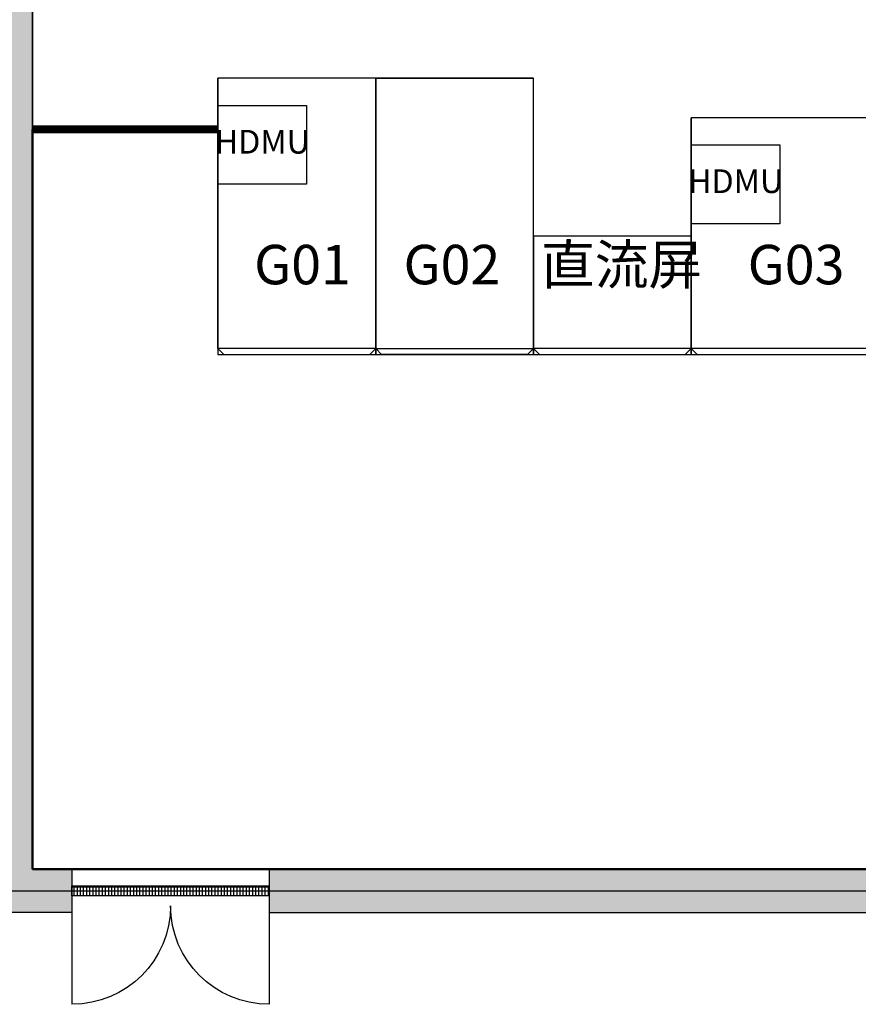
# Model space of a CAD drawing. Extents: x -16856 to 32212, y -697 to 38180.
# Drawn here: x -4092 to 160, y 6475 to 11467 of the extents above; entities that cross this region are included whole.
import ezdxf
from ezdxf.enums import TextEntityAlignment as Align

# ---------------------------------------------------------------- set-up
doc = ezdxf.new("R2010")
doc.units = 0
doc.layers.get('0').update_dxf_attribs({"linetype": 'CONTINUOUS'})
for name, color, linetype in [('BORDER', 15, 'CONTINUOUS'), ('door', 7, 'CONTINUOUS'), ('Equipment-10kV-DMU', 2, 'CONTINUOUS'), ('Equipment-KYN', 1, 'CONTINUOUS'), ('Equipment-Text', 3, 'CONTINUOUS'), ('HXGN(1100X1200)', 1, 'CONTINUOUS'), ('HXGN(800X700)', 1, 'CONTINUOUS'), ('KYN(002)', 1, 'CONTINUOUS'), ('KYN(005)', 1, 'CONTINUOUS'), ('wall', 7, 'CONTINUOUS')]:
    doc.layers.add(name, color=color, linetype=linetype)
doc.layers.add('mono-door', color=4, linetype='CONTINUOUS', plot=False)
doc.layers.add('mono-innerwall', color=6, linetype='CONTINUOUS', plot=False)
doc.styles.get("Standard").update_dxf_attribs({"font": 'txt', "width": 0.8})

# ---------------------------------------------------------------- blocks, each defined once
blk = doc.blocks.new('1000door')
at = {"layer": 'door'}
h = blk.add_hatch(dxfattribs=at)
h.set_pattern_fill('GRATE', color=256, scale=20, style=0)
h.set_pattern_definition([(0, (-27388.372, 7276.711), (0, 15.875), []), (90, (-27388.37, 7276.71), (-63.5, 4e-15), [])])
h.paths.add_polyline_path([(25, 1000), (-25, 1000), (-25, 0), (25, 0)])
for p, q in [((25, 1000), (75, 1000)), ((-25, 0), (0, 0)), ((25, 0), (75, 0))]:
    blk.add_line(p, q)
for p, q in [((-25, 1000), (-25, 0)), ((25, 1000), (-25, 1000)), ((25, 0), (25, 1000)), ((25, 1000), (575, 1000)), ((-25, 0), (25, 0)), ((25, 0), (575, 0))]:
    blk.add_line(p, q, dxfattribs=at)
for centre, start, end in [((75, 1000), 270, 0), ((75, 0), 0, 90)]:
    blk.add_arc(centre, 500, start, end, dxfattribs=at)
blk = doc.blocks.new('KYN28A-12(Z)800X1400')
for p, q in [((1370, 800), (0, 800)), ((0, 800), (0, 0)), ((1370, 800), (1370, 0)), ((1400, 770), (1370, 800)), ((1400, 30), (1400, 770)), ((1370, 0), (0, 0)), ((1400, 30), (1370, 0))]:
    blk.add_line(p, q)
blk = doc.blocks.new('ZHILIUGUI800X600')
for p, q in [((570, 800), (0, 800)), ((0, 800), (0, 0)), ((570, 800), (570, 0)), ((600, 770), (570, 800)), ((600, 30), (600, 770)), ((570, 0), (0, 0)), ((600, 30), (570, 0))]:
    blk.add_line(p, q)
blk = doc.blocks.new('XGN')
for p, q in [((1170, 1100), (0, 1100)), ((0, 1100), (0, 0)), ((1170, 1100), (1170, 0)), ((1200, 1070), (1170, 1100)), ((1200, 30), (1200, 1070)), ((1170, 0), (0, 0)), ((1200, 30), (1170, 0))]:
    blk.add_line(p, q)
blk = doc.blocks.new('Equipment-10kV-DMU')
blk.add_lwpolyline([(0, 400), (450, 400), (450, 0), (0, 0)], close=True)
at = {"color": 0, "lineweight": 100}
blk.add_text('HDMU', height=120, dxfattribs=at).set_placement((225, 200), align=Align.MIDDLE)

msp = doc.modelspace()

# ---------------------------------------------------------------- hatches: boundary and pattern name
at = {"layer": 'wall', "lineweight": -3}
h = msp.add_hatch(dxfattribs=at)
h.set_pattern_fill('AR-B88', color=256, scale=0.5, style=0)
h.set_pattern_definition([(0, (-170665, 9810), (0, 101.6), []), (90, (-170665, 9810), (-50.8, 101.6), [101.6, -101.6])])
h.paths.add_polyline_path([(-8517.5, 20280), (-8517.5, 25830), (-7747.5, 25830), (-7747.5, 26050), (-8737.5, 26050), (-8737.5, 6940), (-8017.5, 6940), (-8017.5, 7160), (-8517.5, 7160), (-8517.5, 12730), (-4247.5, 12730), (-4247.5, 7160), (-6217.5, 7160), (-6217.5, 6940), (-3827.5, 6940), (-3827.5, 7160), (-4027.5, 7160), (-4027.5, 12730), (4532.5, 12730), (4532.5, 12950), (-8517.5, 12950), (-8517.5, 20060), (-7887.5, 20060), (-7887.5, 20280)])
h.paths.add_polyline_path([(5852.5, 20060), (5852.5, 12950), (5532.5, 12950), (5532.5, 12730), (5852.5, 12730), (5852.5, 7160), (5082.5, 7160), (5082.5, 6940), (6072.5, 6940), (6072.5, 20280), (2422.5, 20280), (2422.5, 26050), (1522.5, 26050), (1522.5, 25830), (2202.5, 25830), (2202.5, 20280), (-6887.5, 20280), (-6887.5, 20060)])
h.paths.add_polyline_path([(-5947.5, 26050), (-5947.5, 25830), (-277.5, 25830), (-277.5, 26050)], flags=17)
h.paths.add_polyline_path([(3282.5, 6940), (3282.5, 7160), (-2827.5, 7160), (-2827.5, 6940)], flags=17)

# ---------------------------------------------------------------- linework, layer by layer
at = {"layer": 'BORDER', "lineweight": 50}
for q in [(-4027.5, 10910.8), (5852.5, 7160)]:
    msp.add_line((-4027.5, 7160), q, dxfattribs=at)
at = {"layer": 'BORDER', "lineweight": -3, "const_width": 40}
msp.add_lwpolyline([(-4027.5, 10910.8), (-3087.5, 10910.8)], dxfattribs=at)
at = {"layer": 'Equipment-KYN', "lineweight": -3}
msp.add_line((-1160, 9770), (-10, 9770), dxfattribs=at)
at = {"layer": 'HXGN(1100X1200)', "lineweight": -3}
msp.add_lwpolyline([(412.5, 10970), (-687.5, 10970), (-687.5, 9770), (412.5, 9770)], close=True, dxfattribs=at)
at = {"layer": 'HXGN(800X700)', "lineweight": -3}
msp.add_lwpolyline([(-687.5, 10370), (-1487.5, 10370), (-1487.5, 9770), (-687.5, 9770)], close=True, dxfattribs=at)
at = {"layer": 'KYN(002)', "lineweight": -3}
msp.add_lwpolyline([(-2287.5, 11170), (-3087.5, 11170), (-3087.5, 9770), (-2287.5, 9770)], close=True, dxfattribs=at)
at = {"layer": 'KYN(005)', "lineweight": -3}
msp.add_lwpolyline([(-1487.5, 11170), (-2287.5, 11170), (-2287.5, 9770), (-1487.5, 9770)], close=True, dxfattribs=at)
at = {"layer": 'mono-door', "lineweight": -3}
msp.add_line((-3827.5, 7050), (-2827.5, 7050), dxfattribs=at)
at = {"layer": 'mono-innerwall', "lineweight": -3}
msp.add_lwpolyline([(-8627.5, 7050), (5962.5, 7050), (5962.5, 20170), (2337.5, 20145), (2301.2, 25928.8), (-8627.5, 25940)], close=True, dxfattribs=at)
at = {"layer": 'wall', "lineweight": -3}
msp.add_lwpolyline([(-4027.5, 7160), (-4027.5, 12730), (-4027.5, 7160), (-3827.5, 7160), (-3827.5, 6940), (-6217.5, 6940), (-6217.5, 7160), (-4247.5, 7160), (-4247.5, 12730), (-8517.5, 12730), (-8517.5, 7160), (-8017.5, 7160), (-8017.5, 6940), (-8737.5, 6940), (-8737.5, 26050)], dxfattribs=at)
msp.add_lwpolyline([(-2827.5, 7160), (-2827.5, 6940), (3282.5, 6940), (3282.5, 7160)], close=True, dxfattribs=at)

# ---------------------------------------------------------------- block references
at = {"layer": 'door', "lineweight": -3, "xscale": -1, "rotation": 90}
msp.add_blockref('1000door', (-2827.5, 7050), dxfattribs=at)
at = {"layer": 'Equipment-10kV-DMU', "lineweight": -3}
for p in [(-3087.5, 10632.5), (-687.5, 10432.5)]:
    msp.add_blockref('Equipment-10kV-DMU', p, dxfattribs=at)
at = {"layer": 'Equipment-KYN', "lineweight": -3, "rotation": 270}
for name, p in [('KYN28A-12(Z)800X1400', (-3087.5, 11170)), ('XGN', (-687.5, 10970)), ('ZHILIUGUI800X600', (-1487.5, 10370))]:
    msp.add_blockref(name, p, dxfattribs=at)
at = {"layer": 'Equipment-KYN', "lineweight": -3, "xscale": -1, "rotation": 89.99999999999321}
msp.add_blockref('KYN28A-12(Z)800X1400', (-1487.5, 11170), dxfattribs=at)

# ---------------------------------------------------------------- texts
at = {"layer": 'Equipment-Text'}
for s, p in [('直流屏 ', (-1010, 10225.3)), ('G01', (-2658.5, 10225.3)), ('G02', (-1901, 10225.3)), ('G03', (-156, 10225.3))]:
    msp.add_text(s, height=200, dxfattribs=at).set_placement(p, align=Align.MIDDLE_CENTER)

doc.saveas('drawing.dxf')
